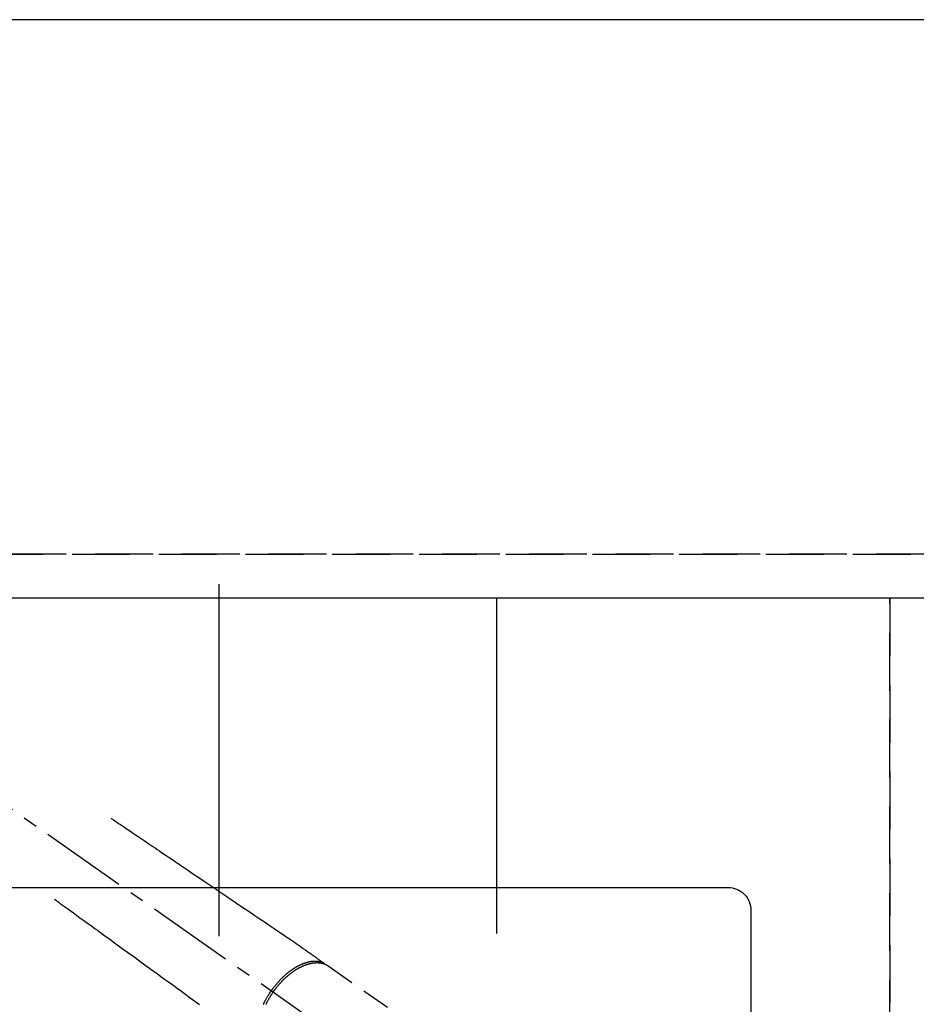
# Model space of a CAD drawing. Extents: x 0 to 26473, y -25 to 8845.
# Drawn here: x 2963 to 3351, y 6834 to 7260 of the extents above; entities that cross this region are included whole.
import ezdxf

# ---------------------------------------------------------------- set-up
doc = ezdxf.new("R2010")
doc.units = 0
doc.header["$LTSCALE"] = 50
doc.header["$MEASUREMENT"] = 0
for name, pattern in [('CENTER2', [1.125, 0.75, -0.125, 0.125, -0.125]), ('DASHED', [0.75, 0.5, -0.25]), ('HIDDEN', [0.375, 0.25, -0.125])]:
    doc.linetypes.add(name, pattern=pattern)
doc.layers.get('DEFPOINTS').update_dxf_attribs({"color": 146, "linetype": 'CONTINUOUS'})
for name, color, linetype in [('121-キャビネット（中）', 253, 'HIDDEN'), ('126-甲板', 2, 'CONTINUOUS'), ('150-機器', 8, 'CONTINUOUS')]:
    doc.layers.add(name, color=color, linetype=linetype)

# ---------------------------------------------------------------- blocks, each defined once
blk = doc.blocks.new('F402_H')
at = {"layer": '150-機器', "color": 13, "linetype": 'CENTER2'}
blk.add_line((0, 0), (244.02, -170.86), dxfattribs=at)
at = {"layer": '150-機器', "color": 13, "linetype": 'HIDDEN'}
blk.add_line((167.27, -89.12), (227.62, -131.38), dxfattribs=at)
for points in [[(73.36, -25.3), (73.88, -25.65), (74.39, -26), (74.9, -26.34), (75.41, -26.69), (75.92, -27.03), (76.43, -27.38), (76.94, -27.72), (77.45, -28.07), (77.89, -28.36), (78.32, -28.65), (78.75, -28.94), (79.18, -29.24), (79.78, -29.64), (80.39, -30.05), (80.99, -30.46), (81.6, -30.87), (82.37, -31.39), (83.14, -31.91), (83.92, -32.44), (84.69, -32.96), (86.38, -34.1), (88.06, -35.24), (89.75, -36.38), (91.44, -37.52), (92.39, -38.16), (93.34, -38.81), (94.29, -39.45), (95.24, -40.09), (96.83, -41.17), (98.43, -42.25), (100.02, -43.32), (101.61, -44.4), (102.8, -45.2), (103.98, -46), (105.17, -46.81), (106.36, -47.61), (109.05, -49.43), (111.74, -51.25), (114.43, -53.07), (117.13, -54.89), (118.8, -56.02), (120.47, -57.15), (122.14, -58.28), (123.82, -59.41), (125.72, -60.7), (127.63, -61.99), (129.53, -63.28), (131.44, -64.56), (133.5, -65.96), (135.56, -67.35), (137.63, -68.75), (139.69, -70.14), (141.11, -71.1), (142.54, -72.07), (143.96, -73.03), (145.38, -73.99), (146.57, -74.8), (147.76, -75.6), (148.95, -76.41), (150.15, -77.21), (150.98, -77.77), (151.8, -78.32), (152.63, -78.88), (153.45, -79.45), (154.27, -80.01), (155.09, -80.59), (155.9, -81.16), (156.72, -81.73), (157.53, -82.29), (158.34, -82.85), (159.15, -83.42), (159.95, -83.99), (160.16, -84.15), (160.37, -84.3), (160.58, -84.46), (160.79, -84.61), (161.25, -84.95), (161.7, -85.28), (162.16, -85.62), (162.62, -85.95), (162.9, -86.17), (163.19, -86.38), (163.48, -86.59), (163.77, -86.8), (163.95, -86.93), (164.13, -87.07), (164.31, -87.2), (164.5, -87.34), (164.56, -87.38), (164.62, -87.43), (164.69, -87.48), (164.75, -87.53), (164.83, -87.58), (164.9, -87.63), (164.97, -87.69), (165.05, -87.74), (165.08, -87.77), (165.12, -87.8), (165.16, -87.82), (165.2, -87.85), (165.21, -87.86), (165.23, -87.88), (165.25, -87.89), (165.26, -87.9), (165.28, -87.91), (165.29, -87.92), (165.3, -87.93), (165.31, -87.94), (165.32, -87.95), (165.33, -87.95), (165.34, -87.96), (165.35, -87.97), (165.35, -87.98), (165.36, -87.99), (165.37, -88), (165.37, -88.01), (165.38, -88.02), (165.39, -88.03), (165.39, -88.04), (165.4, -88.05), (165.41, -88.06), (165.41, -88.07), (165.42, -88.08), (165.42, -88.09), (165.42, -88.1), (165.42, -88.1), (165.43, -88.11), (165.43, -88.12), (165.43, -88.13), (165.43, -88.14), (165.44, -88.15), (165.44, -88.16), (165.44, -88.16), (165.44, -88.16), (165.44, -88.17), (165.44, -88.17), (165.45, -88.18), (165.45, -88.19), (165.45, -88.21), (165.45, -88.22)], [(48.87, -60.28), (49.37, -60.65), (49.87, -61.01), (50.37, -61.37), (50.87, -61.74), (51.37, -62.1), (51.87, -62.46), (52.37, -62.82), (52.87, -63.18), (53.29, -63.49), (53.71, -63.79), (54.13, -64.1), (54.55, -64.4), (55.14, -64.83), (55.73, -65.26), (56.32, -65.69), (56.92, -66.12), (57.67, -66.66), (58.43, -67.21), (59.18, -67.76), (59.94, -68.31), (61.59, -69.5), (63.23, -70.7), (64.88, -71.89), (66.53, -73.09), (67.46, -73.76), (68.39, -74.44), (69.32, -75.11), (70.25, -75.79), (71.81, -76.91), (73.36, -78.04), (74.92, -79.17), (76.47, -80.3), (77.63, -81.14), (78.79, -81.98), (79.95, -82.82), (81.11, -83.66), (83.74, -85.57), (86.38, -87.48), (89.01, -89.38), (91.64, -91.29), (93.27, -92.48), (94.91, -93.66), (96.54, -94.84), (98.18, -96.03), (100.04, -97.38), (101.9, -98.73), (103.76, -100.08), (105.63, -101.43), (107.64, -102.89), (109.66, -104.35), (111.67, -105.81)], [(165.25, -87.89), (165.19, -87.87), (165.14, -87.84), (165.08, -87.82), (165.03, -87.8), (164.97, -87.78), (164.92, -87.75), (164.86, -87.73), (164.8, -87.71), (164.78, -87.7), (164.75, -87.69), (164.72, -87.68), (164.69, -87.67), (164.63, -87.65), (164.57, -87.63), (164.52, -87.61), (164.46, -87.59), (164.33, -87.55), (164.2, -87.52), (164.08, -87.48), (163.95, -87.45), (163.85, -87.42), (163.74, -87.4), (163.64, -87.38), (163.54, -87.36), (163.47, -87.34), (163.4, -87.33), (163.33, -87.32), (163.25, -87.3), (163.16, -87.29), (163.06, -87.28), (162.97, -87.26), (162.88, -87.25), (162.8, -87.24), (162.73, -87.23), (162.65, -87.22), (162.58, -87.22), (162.49, -87.21), (162.4, -87.2), (162.32, -87.2), (162.23, -87.19), (162.13, -87.19), (162.03, -87.18), (161.93, -87.18), (161.84, -87.18), (161.75, -87.17), (161.66, -87.17), (161.57, -87.17), (161.48, -87.17), (161.37, -87.18), (161.25, -87.18), (161.14, -87.18), (161.03, -87.19), (160.93, -87.19), (160.84, -87.2), (160.75, -87.2), (160.66, -87.21), (160.53, -87.22), (160.4, -87.24), (160.28, -87.25), (160.15, -87.26), (160.03, -87.28), (159.91, -87.3), (159.79, -87.31), (159.68, -87.33), (159.56, -87.35), (159.44, -87.37), (159.32, -87.39), (159.2, -87.42), (159.06, -87.45), (158.91, -87.48), (158.77, -87.51), (158.62, -87.54), (158.54, -87.56), (158.45, -87.58), (158.37, -87.61), (158.28, -87.63), (158.17, -87.66), (158.06, -87.69), (157.95, -87.72), (157.84, -87.75), (157.73, -87.78), (157.62, -87.82), (157.51, -87.85), (157.4, -87.89), (157.31, -87.91), (157.22, -87.94), (157.13, -87.97), (157.05, -88), (156.93, -88.04), (156.82, -88.08), (156.71, -88.12), (156.6, -88.16), (156.47, -88.21), (156.35, -88.26), (156.22, -88.31), (156.1, -88.36), (155.96, -88.42), (155.82, -88.48), (155.68, -88.54), (155.54, -88.6), (155.4, -88.66), (155.26, -88.72), (155.12, -88.79), (154.98, -88.85), (154.86, -88.91), (154.73, -88.98), (154.6, -89.04), (154.48, -89.1), (154.37, -89.15), (154.27, -89.21), (154.17, -89.26), (154.07, -89.31), (153.94, -89.38), (153.81, -89.45), (153.69, -89.52), (153.56, -89.59), (153.42, -89.67), (153.28, -89.76), (153.14, -89.84), (153, -89.92), (152.88, -89.99), (152.77, -90.06), (152.65, -90.13), (152.54, -90.2), (152.41, -90.28), (152.28, -90.36), (152.16, -90.45), (152.03, -90.53), (151.89, -90.62), (151.75, -90.72), (151.61, -90.81), (151.47, -90.91), (151.36, -90.99), (151.24, -91.07), (151.13, -91.15), (151.02, -91.23), (150.92, -91.3), (150.82, -91.38), (150.72, -91.45), (150.61, -91.52), (150.53, -91.59), (150.44, -91.66), (150.35, -91.72), (150.26, -91.79), (150.15, -91.88), (150.04, -91.97), (149.93, -92.05), (149.81, -92.14), (149.71, -92.22), (149.61, -92.31), (149.51, -92.39), (149.41, -92.47), (149.25, -92.6), (149.1, -92.73), (148.94, -92.86), (148.79, -93), (148.59, -93.17), (148.39, -93.35), (148.2, -93.53), (148, -93.71), (147.88, -93.82), (147.76, -93.93), (147.64, -94.04), (147.52, -94.15), (147.42, -94.26), (147.31, -94.36), (147.2, -94.47), (147.09, -94.57), (146.95, -94.72), (146.8, -94.87), (146.65, -95.02), (146.5, -95.17), (146.38, -95.3), (146.25, -95.43), (146.13, -95.57), (146, -95.7), (145.86, -95.86), (145.71, -96.02), (145.57, -96.17), (145.43, -96.33), (145.29, -96.49), (145.15, -96.66), (145.01, -96.82), (144.87, -96.98), (144.72, -97.16), (144.57, -97.33), (144.42, -97.51), (144.28, -97.69), (144.14, -97.86), (144.01, -98.03), (143.88, -98.2), (143.74, -98.37), (143.61, -98.54), (143.48, -98.71), (143.35, -98.89), (143.22, -99.06), (143.11, -99.21), (143, -99.36), (142.89, -99.51), (142.79, -99.66), (142.75, -99.72), (142.71, -99.77), (142.67, -99.82), (142.64, -99.88)], [(143.44, -100.44), (143.51, -100.34), (143.58, -100.25), (143.64, -100.15), (143.71, -100.05), (143.8, -99.94), (143.88, -99.82), (143.97, -99.7), (144.05, -99.59), (144.11, -99.51), (144.16, -99.44), (144.21, -99.37), (144.27, -99.3), (144.39, -99.14), (144.51, -98.98), (144.63, -98.83), (144.75, -98.67), (144.83, -98.57), (144.91, -98.47), (144.99, -98.37), (145.07, -98.28), (145.21, -98.1), (145.35, -97.93), (145.5, -97.75), (145.64, -97.58), (145.8, -97.4), (145.95, -97.21), (146.11, -97.03), (146.27, -96.85), (146.37, -96.75), (146.46, -96.64), (146.56, -96.54), (146.65, -96.43), (146.77, -96.3), (146.89, -96.17), (147.01, -96.04), (147.14, -95.91), (147.26, -95.79), (147.38, -95.66), (147.5, -95.53), (147.63, -95.41), (147.71, -95.32), (147.8, -95.23), (147.89, -95.15), (147.97, -95.06), (148.11, -94.93), (148.25, -94.79), (148.39, -94.66), (148.53, -94.53), (148.65, -94.41), (148.78, -94.29), (148.91, -94.17), (149.03, -94.06), (149.14, -93.96), (149.24, -93.87), (149.34, -93.78), (149.44, -93.69), (149.55, -93.6), (149.65, -93.51), (149.75, -93.42), (149.86, -93.33), (149.99, -93.22), (150.12, -93.12), (150.25, -93.01), (150.38, -92.9), (150.48, -92.82), (150.59, -92.73), (150.69, -92.65), (150.8, -92.57), (150.87, -92.5), (150.95, -92.44), (151.03, -92.38), (151.11, -92.32), (151.23, -92.23), (151.35, -92.14), (151.47, -92.05), (151.59, -91.96), (151.67, -91.9), (151.75, -91.85), (151.83, -91.79), (151.91, -91.73), (152.02, -91.65), (152.14, -91.56), (152.26, -91.48), (152.38, -91.4), (152.44, -91.36), (152.49, -91.32), (152.54, -91.29), (152.6, -91.25), (152.7, -91.18), (152.81, -91.11), (152.92, -91.04), (153.02, -90.97), (153.12, -90.91), (153.21, -90.85), (153.31, -90.79), (153.4, -90.73), (153.59, -90.62), (153.77, -90.5), (153.96, -90.39), (154.15, -90.28), (154.3, -90.2), (154.44, -90.11), (154.59, -90.03), (154.74, -89.95), (154.85, -89.89), (154.95, -89.84), (155.06, -89.78), (155.17, -89.72), (155.29, -89.66), (155.41, -89.6), (155.53, -89.54), (155.65, -89.48), (155.75, -89.43), (155.86, -89.38), (155.97, -89.33), (156.08, -89.28), (156.19, -89.23), (156.31, -89.17), (156.43, -89.12), (156.55, -89.07), (156.66, -89.02), (156.77, -88.98), (156.87, -88.94), (156.98, -88.89), (157.1, -88.85), (157.21, -88.8), (157.33, -88.75), (157.45, -88.71), (157.53, -88.68), (157.61, -88.65), (157.69, -88.62), (157.77, -88.6), (157.94, -88.54), (158.11, -88.48), (158.28, -88.43), (158.45, -88.37), (158.54, -88.35), (158.63, -88.32), (158.72, -88.29), (158.81, -88.27), (158.92, -88.24), (159.04, -88.2), (159.15, -88.17), (159.27, -88.15), (159.4, -88.11), (159.52, -88.08), (159.65, -88.06), (159.78, -88.03), (159.84, -88.01), (159.91, -88), (159.97, -87.99), (160.03, -87.98), (160.17, -87.95), (160.31, -87.93), (160.45, -87.9), (160.58, -87.88), (160.69, -87.86), (160.81, -87.85), (160.92, -87.83), (161.03, -87.82), (161.15, -87.81), (161.27, -87.79), (161.39, -87.78), (161.52, -87.77), (161.61, -87.76), (161.71, -87.76), (161.8, -87.75), (161.9, -87.75), (162.01, -87.74), (162.11, -87.74), (162.22, -87.74), (162.33, -87.74), (162.47, -87.74), (162.61, -87.74), (162.75, -87.74), (162.89, -87.75), (163.01, -87.75), (163.14, -87.76), (163.26, -87.77), (163.39, -87.78), (163.48, -87.79), (163.57, -87.8), (163.66, -87.81), (163.75, -87.82), (163.8, -87.83), (163.86, -87.84), (163.91, -87.85), (163.97, -87.85), (164.01, -87.86), (164.06, -87.87), (164.1, -87.88), (164.14, -87.88), (164.21, -87.89), (164.27, -87.91), (164.34, -87.92), (164.4, -87.93), (164.44, -87.94), (164.49, -87.95), (164.53, -87.96), (164.57, -87.97), (164.66, -87.99), (164.74, -88.01), (164.83, -88.03), (164.91, -88.05), (164.96, -88.07), (165, -88.08), (165.05, -88.09), (165.1, -88.11), (165.14, -88.12), (165.19, -88.13), (165.23, -88.15), (165.28, -88.16), (165.31, -88.17), (165.33, -88.18), (165.36, -88.19), (165.38, -88.2), (165.4, -88.2), (165.42, -88.21), (165.43, -88.21), (165.45, -88.22), (165.49, -88.23), (165.53, -88.25), (165.56, -88.26), (165.6, -88.27), (165.62, -88.28), (165.63, -88.28), (165.65, -88.29), (165.66, -88.3), (165.68, -88.3), (165.7, -88.31), (165.72, -88.32), (165.74, -88.33), (165.77, -88.34), (165.79, -88.34), (165.81, -88.35), (165.84, -88.36), (165.86, -88.37), (165.88, -88.38), (165.9, -88.39), (165.92, -88.4), (165.95, -88.41), (165.98, -88.42), (166, -88.43), (166.03, -88.45), (166.06, -88.46), (166.09, -88.47), (166.12, -88.48), (166.15, -88.5), (166.18, -88.51), (166.21, -88.52), (166.23, -88.54), (166.26, -88.55), (166.28, -88.56), (166.3, -88.57), (166.32, -88.58), (166.34, -88.58), (166.37, -88.6), (166.39, -88.61), (166.42, -88.63), (166.45, -88.64), (166.48, -88.65), (166.51, -88.67), (166.53, -88.68), (166.56, -88.7), (166.58, -88.71), (166.6, -88.72), (166.62, -88.73), (166.63, -88.74), (166.67, -88.76), (166.71, -88.78), (166.74, -88.8), (166.78, -88.82), (166.81, -88.83), (166.83, -88.85), (166.86, -88.86), (166.89, -88.88), (166.91, -88.9), (166.94, -88.91), (166.97, -88.93), (166.99, -88.94), (167.02, -88.96), (167.05, -88.98), (167.07, -88.99), (167.1, -89.01), (167.13, -89.03), (167.15, -89.04), (167.18, -89.06), (167.2, -89.08), (167.22, -89.09), (167.24, -89.1), (167.26, -89.11), (167.27, -89.12)], [(139.18, -105.88), (139.27, -105.69), (139.36, -105.5), (139.45, -105.31), (139.54, -105.12), (139.62, -104.95), (139.7, -104.79), (139.78, -104.63), (139.87, -104.47), (139.96, -104.28), (140.06, -104.09), (140.16, -103.9), (140.26, -103.71), (140.37, -103.52), (140.47, -103.34), (140.57, -103.15), (140.68, -102.96), (140.79, -102.76), (140.91, -102.56), (141.03, -102.36), (141.15, -102.17), (141.26, -101.98), (141.37, -101.8), (141.49, -101.61), (141.6, -101.43), (141.72, -101.25), (141.83, -101.07), (141.95, -100.88), (142.07, -100.7), (142.18, -100.55), (142.28, -100.4), (142.38, -100.24), (142.49, -100.09), (142.53, -100.04), (142.56, -99.98), (142.6, -99.93), (142.64, -99.88)], [(143.44, -100.44), (143.37, -100.53), (143.31, -100.63), (143.24, -100.73), (143.17, -100.82), (143.09, -100.94), (143.01, -101.06), (142.93, -101.18), (142.85, -101.3), (142.8, -101.38), (142.75, -101.45), (142.7, -101.53), (142.65, -101.61), (142.55, -101.77), (142.44, -101.94), (142.33, -102.11), (142.23, -102.28), (142.16, -102.38), (142.1, -102.49), (142.03, -102.6), (141.96, -102.71), (141.85, -102.9), (141.73, -103.09), (141.62, -103.29), (141.51, -103.49), (141.39, -103.69), (141.27, -103.9), (141.16, -104.11), (141.04, -104.32), (140.97, -104.45), (140.91, -104.57), (140.84, -104.7), (140.77, -104.83), (140.69, -104.98), (140.61, -105.14), (140.53, -105.3), (140.45, -105.46), (140.37, -105.62), (140.3, -105.78)]]:
    blk.add_lwpolyline(points, dxfattribs=at)

msp = doc.modelspace()

# ---------------------------------------------------------------- linework, layer by layer
at = {"layer": '121-キャビネット（中）', "ltscale": 2}
msp.add_line((3358.52, 7028.94), (1220.52, 7028.94), dxfattribs=at)
at = {"layer": '126-甲板'}
msp.add_lwpolyline([(4639.52, 7259.94), (1223.52, 7259.94), (1223.52, 6359.94), (4639.52, 6359.94)], close=True, dxfattribs=at)
at = {"layer": '126-甲板', "linetype": 'Continuous'}
msp.add_lwpolyline([(2589.52, 6884.94), (3269.52, 6884.94, -0.414214), (3279.52, 6874.94), (3279.52, 6459.94, -0.414214), (3269.52, 6449.94), (2589.52, 6449.94, -0.414214), (2579.52, 6459.94), (2579.52, 6874.94, -0.414214)], format="xyb", close=True, dxfattribs=at)
at = {"layer": 'DEFPOINTS'}
for p, q in [((3049.52, 7016.01), (3049.52, 6863.87)), ((3169.52, 7009.94), (3169.52, 6864.94))]:
    msp.add_line(p, q, dxfattribs=at)
at = {"layer": 'DEFPOINTS', "linetype": 'DASHED'}
for points in [[(1223.52, 7028.94), (3358.52, 7028.94), (3358.52, 7009.94), (1223.52, 7009.94)], [(2439.52, 6369.94), (3339.52, 6369.94), (3339.52, 7009.94), (2439.52, 7009.94)], [(3339.52, 6369.94), (3358.52, 6369.94), (3358.52, 7009.94), (3339.52, 7009.94)]]:
    msp.add_lwpolyline(points, close=True, dxfattribs=at)

# ---------------------------------------------------------------- block references
at = {"layer": '150-機器'}
msp.add_blockref('F402_H', (2929.51, 6940.13), dxfattribs=at)

doc.saveas('drawing.dxf')
